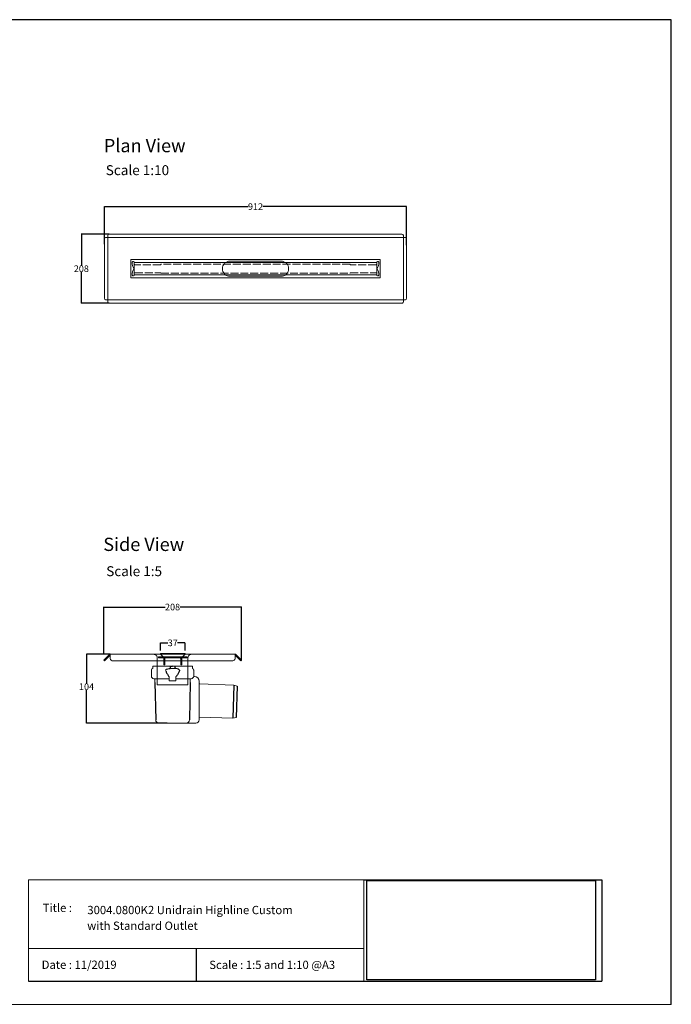
# Model space of a CAD drawing. Units: inches. Extents: x 5 to 2105, y 4 to 1489.
# Drawn here: x 1122 to 2105, y 4 to 1489 of the extents above; entities that cross this region are included whole.
import ezdxf

# ---------------------------------------------------------------- set-up
doc = ezdxf.new("R2010")
doc.units = ezdxf.units.IN
doc.header["$MEASUREMENT"] = 0
doc.linetypes.add('Dashed', pattern=[15, 12, -3])
for name, color, linetype, lineweight in [('A52-A--', 33, 'Continuous', 25), ('A52-S--', 144, 'Continuous', 9), ('A52-S-H', 144, 'Dashed', 9)]:
    doc.layers.add(name, color=color, linetype=linetype, lineweight=lineweight)
doc.layers.add('PDF_0', color=7, linetype='Continuous')
doc.layers.add('PDF_Text', color=7, linetype='Continuous')
doc.styles.add('PDF Calibri', font='calibri.ttf')
doc.styles.get("Standard").update_dxf_attribs({"font": 'arial.ttf'})
doc.dimstyles.get("Standard").update_dxf_attribs({"dimtxt": 10, "dimasz": 0.18, "dimexe": 0.18, "dimexo": 0.0625, "dimgap": 0.09, "dimtad": 0, "dimtih": 1, "dimtoh": 1, "dimdec": 0, "dimzin": 0, "dimdsep": 46, "dimtxsty": 'Standard', "dimcen": 0.09, "dimadec": 0, "dimazin": 0, "dimtfac": 1, "dimtdec": 0, "dimtofl": 0, "dimtmove": 0, "dimatfit": 3, "dimfxl": 1, "dimtolj": 1, "dimtzin": 0, "dimarcsym": 0})
picture_1 = doc.add_image_def('image1.jpg', size_in_pixel=(1658, 722))

# ---------------------------------------------------------------- blocks, each defined once
blk = doc.blocks.new('*D25')
at = {"color": 0, "lineweight": -2, "transparency": 16777216}
for p, q in [((1249.7, 1149.9), (1249.7, 1206.7)), ((1249.9, 1206.6), (1466.6, 1206.6)), ((1705.5, 1206.6), (1488.8, 1206.6)), ((1705.7, 1148.4), (1705.7, 1206.7))]:
    blk.add_line(p, q, dxfattribs=at)
at = {"color": 0, "transparency": 16777216}
for points in [[(1249.9, 1206.6), (1249.9, 1206.5), (1249.7, 1206.6)], [(1705.5, 1206.6), (1705.5, 1206.5), (1705.7, 1206.6)]]:
    blk.add_solid(points, dxfattribs=at)
at = {"layer": 'Defpoints', "color": 0, "transparency": 16777216}
for p in [(1705.7, 1206.6), (1249.7, 1149.8), (1705.7, 1148.3)]:
    blk.add_point(p, dxfattribs=at)
at = {"color": 0, "transparency": 16777216, "insert": (1477.7, 1206.6), "char_height": 10, "attachment_point": 5}
blk.add_mtext('\\A1;912', dxfattribs=at)
blk = doc.blocks.new('*D26')
at = {"color": 0, "lineweight": -2, "transparency": 16777216}
for p, q in [((1257, 1165), (1214.7, 1165)), ((1214.9, 1164.8), (1214.9, 1118.2)), ((1214.9, 1061.2), (1214.9, 1107.8)), ((1257, 1061.1), (1214.7, 1061.1))]:
    blk.add_line(p, q, dxfattribs=at)
at = {"color": 0, "transparency": 16777216}
for points in [[(1214.9, 1164.8), (1214.9, 1164.8), (1214.9, 1165)], [(1214.9, 1061.2), (1214.9, 1061.2), (1214.9, 1061.1)]]:
    blk.add_solid(points, dxfattribs=at)
at = {"layer": 'Defpoints', "color": 0, "transparency": 16777216}
for p in [(1257.1, 1165), (1214.9, 1061.1), (1257.1, 1061.1)]:
    blk.add_point(p, dxfattribs=at)
at = {"color": 0, "transparency": 16777216, "insert": (1214.9, 1113), "char_height": 10, "attachment_point": 5}
blk.add_mtext('\\A1;208', dxfattribs=at)
blk = doc.blocks.new('1411.0050_Side')
at = {"layer": 'A52-A--', "linetype": 'Continuous', "lineweight": 15}
for p, q in [((29, 0), (-29, 0)), ((-32, -15), (-32, -6.9)), ((-29.9, -0.6), (-30, -3.4)), ((3.4, -3.4), (-3.4, -3.4)), ((29.9, -0.6), (30, -3.4)), ((32, -15), (32, -6.9)), ((-92.6, -28.6), (-97.6, -30)), ((-40.5, -26.6), (-92.6, -28.6)), ((-40, -81), (-40, -22.8)), ((-33, -15.8), (-31.9, -15.8)), ((-5, -19), (-28, -19)), ((-26.5, -24.5), (-26.5, -19)), ((-5, -22), (-5, -16.1)), ((5, -22), (-5, -22)), ((5, -22), (4.9, -16.1)), ((28, -19), (5, -19)), ((26.5, -24.5), (26.5, -19)), ((-95.9, -77.3), (-90.8, -78.4)), ((-90.8, -78.4), (-40.5, -76.9)), ((-33, -86), (-35, -86)), ((20.4, -86), (-33, -86))]:
    blk.add_line(p, q, dxfattribs=at)
at = {"layer": 'A52-A--', "ltscale": 0.2}
for p, q in [((-3.6, -0.6), (0, -0.3)), ((-3.6, -0.6), (-3.4, -3.4)), ((3.6, -0.6), (0, -0.3)), ((3.6, -0.6), (3.4, -3.4)), ((-92.6, -28.6), (-91, -78.4)), ((-26.5, -24.5), (-25.4, -81)), ((-6, -15), (-5, -16.1)), ((6, -15), (5, -16.1)), ((26.5, -24.5), (25.4, -81.1)), ((-97.6, -30), (-95.9, -77.3))]:
    blk.add_line(p, q, dxfattribs=at)
for points in [[(-10.3, -6.9, 0.021411), (-8.4, -11.1, 0.037619), (-6, -15)], [(10.3, -6.9, -0.021411), (8.4, -11.1, -0.037619), (6, -15)]]:
    blk.add_lwpolyline(points, format="xyb", dxfattribs=at)
for points in [[(-10.1, -5.5), (-8.9, -4.6), (-6.9, -3.9), (-5, -3.6), (-3.4, -3.4)], [(10.1, -5.5), (8.9, -4.6), (6.9, -3.9), (5, -3.6), (3.4, -3.4)]]:
    blk.add_lwpolyline(points, dxfattribs=at)
at = {"layer": 'A52-A--', "linetype": 'Continuous', "lineweight": 15, "flags": 128}
for points in [[(20.4, -86), (20.4, -86)], [(25.4, -81.1), (25.4, -81.1)]]:
    blk.add_lwpolyline(points, dxfattribs=at)
at = {"layer": 'A52-A--', "linetype": 'Continuous', "lineweight": 15}
for centre, radius, start, end in [((-29, -1), 1, 90, 157.9906), ((29, -1), 1, 22.0094, 90), ((-28, -6.9), 4, 159.5272, 180), ((-28, -6.9), 4, 120, 159.6582), ((28, -6.9), 4, 20.3418, 60), ((28, -6.9), 4, 0, 20.4728), ((-40.5, -26.1), 0.5, 272.1525, 0), ((-33, -22.8), 7, 90, 180), ((-28, -15), 4, 180, 270), ((28, -15), 4, 270, 0), ((-40.5, -77.4), 0.5, 0, 91.7841), ((-35, -81), 5, 180, 270), ((-20.4, -81), 5, 181.1262, 270), ((20.4, -81), 5, 270, 358.8738)]:
    blk.add_arc(centre, radius, start, end, dxfattribs=at)
at = {"layer": 'A52-A--', "ltscale": 0.2}
for centre, start, end in [((-9.1, -6.3), 139.5112, 203.2386), ((9.1, -6.3), 336.7614, 40.4888)]:
    blk.add_arc(centre, 1.33, start, end, dxfattribs=at)
blk = doc.blocks.new('*D31')
at = {"color": 0, "lineweight": -2, "transparency": 16777216}
for p, q in [((1334.3, 537.2), (1334.3, 548.9)), ((1334.5, 548.7), (1345.5, 548.7)), ((1371.1, 548.7), (1360, 548.7)), ((1371.3, 537.2), (1371.3, 548.9))]:
    blk.add_line(p, q, dxfattribs=at)
at = {"color": 0, "transparency": 16777216}
for points in [[(1334.5, 548.8), (1334.5, 548.7), (1334.3, 548.7)], [(1371.1, 548.8), (1371.1, 548.7), (1371.3, 548.7)]]:
    blk.add_solid(points, dxfattribs=at)
at = {"layer": 'Defpoints', "color": 0, "transparency": 16777216}
for p in [(1334.3, 537.1), (1371.3, 548.7), (1371.3, 537.1)]:
    blk.add_point(p, dxfattribs=at)
at = {"color": 0, "transparency": 16777216, "insert": (1352.8, 548.7), "char_height": 10, "attachment_point": 5}
blk.add_mtext('\\A1;37', dxfattribs=at)
blk = doc.blocks.new('*D32')
at = {"color": 0, "lineweight": -2, "transparency": 16777216}
for p, q in [((1248.6, 531.7), (1248.6, 602.9)), ((1248.8, 602.7), (1341.3, 602.7)), ((1456.3, 602.7), (1363.8, 602.7)), ((1456.5, 522.6), (1456.5, 602.9))]:
    blk.add_line(p, q, dxfattribs=at)
at = {"color": 0, "transparency": 16777216}
for points in [[(1248.8, 602.7), (1248.8, 602.7), (1248.6, 602.7)], [(1456.3, 602.7), (1456.3, 602.7), (1456.5, 602.7)]]:
    blk.add_solid(points, dxfattribs=at)
at = {"layer": 'Defpoints', "color": 0, "transparency": 16777216}
for p in [(1456.5, 602.7), (1248.6, 531.6), (1456.5, 522.5)]:
    blk.add_point(p, dxfattribs=at)
at = {"color": 0, "transparency": 16777216, "insert": (1352.5, 602.7), "char_height": 10, "attachment_point": 5}
blk.add_mtext('\\A1;208', dxfattribs=at)
blk = doc.blocks.new('*D33')
at = {"color": 0, "lineweight": -2, "transparency": 16777216}
for p, q in [((1258.2, 531.6), (1222.5, 531.6)), ((1222.7, 531.4), (1222.7, 487.8)), ((1222.7, 427.8), (1222.7, 477.4)), ((1344.4, 427.6), (1222.5, 427.6))]:
    blk.add_line(p, q, dxfattribs=at)
at = {"color": 0, "transparency": 16777216}
for points in [[(1222.7, 531.4), (1222.8, 531.4), (1222.7, 531.6)], [(1222.7, 427.8), (1222.8, 427.8), (1222.7, 427.6)]]:
    blk.add_solid(points, dxfattribs=at)
at = {"layer": 'Defpoints', "color": 0, "transparency": 16777216}
for p in [(1258.3, 531.6), (1222.7, 427.6), (1344.5, 427.6)]:
    blk.add_point(p, dxfattribs=at)
at = {"color": 0, "transparency": 16777216, "insert": (1222.7, 482.6), "char_height": 10, "attachment_point": 5}
blk.add_mtext('\\A1;104', dxfattribs=at)

msp = doc.modelspace()

# ---------------------------------------------------------------- linework, layer by layer
for p, q in [((2105.1, 1488.5), (5.1, 1488.5)), ((2105.1, 3.5), (2105.1, 1488.5)), ((2105.1, 3.5), (2105.1, 1053.5)), ((2105.1, 3.5), (2105.1, 213.5)), ((2105.1, 3.5), (2105.1, 213.5)), ((1641.3, 191.5), (2000.5, 191.5)), ((1641.3, 191.5), (2000.5, 191.5)), ((2000.5, 191.5), (2000.5, 38.6)), ((1388.2, 87.8), (1388.2, 38.6)), ((1135.1, 38.6), (1641.3, 38.6)), ((1641.3, 38.6), (2000.5, 38.6))]:
    msp.add_line(p, q)
at = {"layer": 'A52-S--', "lineweight": 0, "extrusion": (0, 1, 0)}
for p, q in [((1251.5, 1160.2), (1254.1, 1160.2)), ((1675.8, 1160.2), (1252.8, 1160.2)), ((1254.6, 1160.5), (1254.6, 1163.2)), ((1254.6, 1160), (1254.6, 1160.5)), ((1254.6, 1160.2), (1254.6, 1065.9)), ((1257.1, 1165), (1698.3, 1165)), ((1279.6, 1160.2), (1279.1, 1160.2)), ((1675.8, 1160.2), (1676.4, 1160.2)), ((1676.4, 1160.2), (1703.9, 1160.2)), ((1700.8, 1163.2), (1700.8, 1160.7)), ((1700.8, 1160.2), (1700.8, 1160.7)), ((1700.8, 1065.9), (1700.8, 1160.2)), ((1249.7, 1068.4), (1249.7, 1157.7)), ((1705.7, 1157.7), (1705.7, 1068.4)), ((1254.1, 1065.9), (1251.5, 1065.9)), ((1254.6, 1065.9), (1254.1, 1065.9)), ((1254.6, 1065.9), (1254.6, 1065.4)), ((1254.6, 1065.9), (1675.8, 1065.9)), ((1254.6, 1062.8), (1254.6, 1065.4)), ((1698.3, 1061.1), (1257.1, 1061.1)), ((1675.8, 1065.9), (1676.4, 1065.9)), ((1703.9, 1065.9), (1676.4, 1065.9)), ((1700.8, 1065.9), (1700.8, 1065.4)), ((1700.8, 1065.4), (1700.8, 1062.8))]:
    msp.add_line(p, q, dxfattribs=at)
at = {"layer": 'A52-S--'}
for p, q in [((1289.6, 1099.3), (1289.6, 1126.8)), ((1289.6, 1126.8), (1665.8, 1126.8)), ((1665.8, 1126.8), (1665.8, 1099.3)), ((1665.8, 1099.3), (1289.6, 1099.3))]:
    msp.add_line(p, q, dxfattribs=at)
at = {"layer": 'A52-S--', "color": 252, "lineweight": 0, "true_color": 0x939598, "extrusion": (0, 1, 0)}
for p, q in [((1291.8, 1119.5), (1291.8, 1122.7)), ((1292.3, 1117.4), (1294.1, 1113.5)), ((1292.8, 1123.7), (1293.8, 1123.7)), ((1294.8, 1122.3), (1294.8, 1122.7)), ((1620.6, 1119.8), (1620.6, 1119)), ((1660.6, 1122.7), (1660.6, 1122.3)), ((1661.3, 1113.5), (1663.1, 1117.4)), ((1661.6, 1123.7), (1662.6, 1123.7)), ((1663.6, 1122.7), (1663.6, 1119.5)), ((1291.8, 1103.4), (1291.8, 1106.5)), ((1294.1, 1112.6), (1292.3, 1108.7)), ((1293.8, 1102.4), (1292.8, 1102.4)), ((1294.8, 1103.4), (1294.8, 1103.8)), ((1620.6, 1107), (1620.6, 1106.3)), ((1660.6, 1103.8), (1660.6, 1103.4)), ((1663.1, 1108.7), (1661.3, 1112.6)), ((1662.6, 1102.4), (1661.6, 1102.4)), ((1663.6, 1106.5), (1663.6, 1103.4))]:
    msp.add_line(p, q, dxfattribs=at)
at = {"layer": 'A52-S--', "color": 252, "true_color": 0x939598}
for p, q in [((1661, 1122.3), (1294.5, 1122.3)), ((1294.5, 1122.3), (1294.5, 1103.8)), ((1661, 1103.8), (1661, 1122.3)), ((1294.5, 1103.8), (1661, 1103.8))]:
    msp.add_line(p, q, dxfattribs=at)
at = {"layer": 'A52-S--', "lineweight": 0, "extrusion": (-1, 6.12323e-17, 0)}
for p, q in [((1248.6, 522.5), (1252.1, 526.1)), ((1249.7, 521.5), (1248.6, 522.5)), ((1253.2, 525), (1249.7, 521.5)), ((1252.1, 526.1), (1257.2, 531.1)), ((1253.2, 525), (1258.3, 530.1)), ((1258.3, 531.6), (1258.3, 531.1)), ((1258.3, 531.6), (1446.8, 531.6)), ((1258.3, 526.1), (1258.3, 531.1)), ((1258.3, 525), (1258.3, 526.1)), ((1441.8, 521.5), (1263.3, 521.5)), ((1446.8, 531.6), (1446.8, 531.1)), ((1446.8, 531.1), (1446.8, 526.1)), ((1451.9, 525), (1446.8, 530.1)), ((1446.8, 526.1), (1446.8, 525)), ((1452.9, 526.1), (1447.8, 531.1)), ((1455.4, 521.5), (1451.9, 525)), ((1452.9, 526.1), (1456.5, 522.5)), ((1456.5, 522.5), (1455.4, 521.5)), ((1329.5, 485.6), (1329.5, 512.7)), ((1375.5, 485.6), (1375.5, 512.7)), ((1375.5, 485.6), (1329.5, 485.6))]:
    msp.add_line(p, q, dxfattribs=at)
at = {"layer": 'A52-S--', "color": 252, "true_color": 0x939598, "extrusion": (-1, 2.83277e-16, 2.22045e-16)}
for p, q in [((1331.5, 526.1), (1331.5, 527.6)), ((1331.5, 527.6), (1374, 527.6)), ((1331.5, 526.1), (1374, 526.1)), ((1339.3, 523), (1339.3, 525.1)), ((1339.3, 521), (1339.3, 523)), ((1339.3, 515.3), (1339.3, 521)), ((1340.8, 523), (1340.8, 525.1)), ((1340.8, 523), (1340.8, 521)), ((1340.8, 515.3), (1340.8, 521)), ((1364.8, 525.1), (1364.8, 523)), ((1364.8, 521), (1364.8, 523)), ((1364.8, 521), (1364.8, 515.3)), ((1366.3, 525.1), (1366.3, 523)), ((1366.3, 523), (1366.3, 521)), ((1366.3, 521), (1366.3, 515.3)), ((1374, 527.6), (1374, 526.1)), ((1339.3, 515.3), (1339.3, 515.3)), ((1339.3, 515.3), (1340.8, 515.3)), ((1340.8, 515.3), (1340.8, 515.3)), ((1364.8, 515.3), (1364.8, 515.3)), ((1364.8, 515.3), (1366.3, 515.3)), ((1366.3, 515.3), (1366.3, 515.3))]:
    msp.add_line(p, q, dxfattribs=at)
at = {"layer": 'A52-S--', "color": 252, "true_color": 0x939598, "extrusion": (-1, 6.12323e-17, 0)}
for p, q in [((1334.3, 532.6), (1371.3, 532.6)), ((1334.3, 532.6), (1334.3, 531.6)), ((1334.3, 531.6), (1338.3, 527.6)), ((1367.3, 527.6), (1371.3, 531.6)), ((1371.3, 532.6), (1371.3, 531.6))]:
    msp.add_line(p, q, dxfattribs=at)
at = {"layer": 'A52-S--'}
for points in [[(1516.2, 1124.5), (1439.2, 1124.5)], [(1439.2, 1101.5), (1516.2, 1101.5)]]:
    msp.add_lwpolyline(points, dxfattribs=at)
at = {"layer": 'A52-S--', "color": 252, "true_color": 0x939598}
msp.add_lwpolyline([(1338.3, 527.6), (1367.3, 527.6)], dxfattribs=at)
at = {"layer": 'A52-S--', "color": 252, "lineweight": 0, "true_color": 0x939598}
for centre, radius, start, end in [((1292.8, 1122.7), 1, 90, 180), ((1296.8, 1119.5), 5, 180, 204.9439), ((1293.8, 1122.7), 1, 360, 90), ((1661.6, 1122.7), 1, 90, 180), ((1662.6, 1122.7), 1, 360, 90), ((1658.6, 1119.5), 5, 335.0561, 360), ((1296.8, 1106.5), 5, 155.0561, 180), ((1292.8, 1103.4), 1, 180, 270), ((1293.8, 1103.4), 1, 270, 360), ((1293.2, 1113), 1, 335.0561, 24.9439), ((1661.6, 1103.4), 1, 180, 270), ((1662.2, 1113), 1, 155.0561, 204.9439), ((1662.6, 1103.4), 1, 270, 360), ((1658.6, 1106.5), 5, 360, 24.9439)]:
    msp.add_arc(centre, radius, start, end, dxfattribs=at)
at = {"layer": 'A52-S--', "lineweight": 0}
for centre, radius, start, end in [((1439.2, 1113), 11.5, 90, 270), ((1516.2, 1113), 11.5, 270, 90), ((1258.3, 530.1), 1.5, 90, 135), ((1446.8, 530.1), 1.5, 45, 90)]:
    msp.add_arc(centre, radius, start, end, dxfattribs=at)
at = {"layer": 'A52-S--', "color": 252, "true_color": 0x939598}
for centre, radius, start, end in [((1341.8, 525.1), 2.5, 156.4218, 180), ((1341.8, 525.1), 1, 90, 180), ((1363.8, 525.1), 1, 0, 90), ((1363.8, 525.1), 2.5, 0, 23.5782)]:
    msp.add_arc(centre, radius, start, end, dxfattribs=at)
at = {"layer": 'A52-S--', "lineweight": 0}
for centre, major_axis, start_param, end_param in [((1251.5, 1157.7), (0, -2.5), 3.141593, 4.712389), ((1257.1, 1163.2), (-2.5, 0), 4.712389, 6.283185), ((1698.3, 1163.2), (-2.5, 0), 3.141593, 4.712389), ((1703.9, 1157.7), (0, -2.5), 1.570796, 3.141593), ((1251.5, 1068.4), (0, -2.5), 4.712389, 6.283185), ((1257.1, 1062.8), (-2.5, 0), 0, 1.570796), ((1698.3, 1062.8), (-2.5, 0), 1.570796, 3.141593), ((1703.9, 1068.4), (0, -2.5), 0, 1.570796), ((1263.3, 525), (-5, 0), 0, 1.570796), ((1441.8, 525), (-5, 0), 1.570796, 3.141593)]:
    msp.add_ellipse(centre, major_axis=major_axis, ratio=0.707107, start_param=start_param, end_param=end_param, dxfattribs=at)
for points, knots in [([(1329.5, 512.7), (1329.5, 513), (1329.5, 513.2), (1329.5, 513.7), (1329.5, 514), (1329.5, 514.7), (1329.5, 515.2), (1329.5, 516.6), (1329.5, 517.5), (1329.5, 518.6), (1329.5, 519), (1329.5, 519.7), (1329.5, 520), (1329.5, 520.5), (1329.5, 520.7), (1329.5, 521), (1329.5, 521.1), (1329.5, 521.1)], [-0.00003034, -0.00003034, -0.00003034, -0.00003034, 0.00137343, 0.00137343, 0.00277719, 0.00277719, 0.00558472, 0.00558472, 0.01119978, 0.01119978, 0.01400731, 0.01400731, 0.01681484, 0.01681484, 0.01962237, 0.01962237, 0.02242986, 0.02242986, 0.02242986, 0.02242986]), ([(1375.5, 521.1), (1375.5, 521.1), (1375.5, 521), (1375.5, 520.7), (1375.5, 520.5), (1375.5, 520), (1375.5, 519.7), (1375.5, 519), (1375.5, 518.6), (1375.5, 517.5), (1375.5, 516.6), (1375.5, 514.7), (1375.5, 513.7), (1375.5, 512.7)], [0.00000004, 0.00000004, 0.00000004, 0.00000004, 0.0028156, 0.0028156, 0.00563121, 0.00563121, 0.00844681, 0.00844681, 0.01126241, 0.01126241, 0.01689362, 0.01689362, 0.02252483, 0.02252483, 0.02252483, 0.02252483])]:
    msp.add_open_spline(points, degree=3, knots=knots, dxfattribs=at)
at = {"layer": 'A52-S-H', "color": 252, "lineweight": 0, "true_color": 0x939598, "extrusion": (0, 1, 0)}
for p, q in [((1294.8, 1120), (1294.8, 1122.3)), ((1334.8, 1119), (1295.8, 1119)), ((1334.8, 1119), (1334.8, 1119.8)), ((1620.6, 1119.8), (1334.8, 1119.8)), ((1659.6, 1119), (1620.6, 1119)), ((1660.6, 1122.3), (1660.6, 1120)), ((1294.8, 1103.8), (1294.8, 1106)), ((1295.8, 1107), (1334.8, 1107)), ((1334.8, 1106.3), (1334.8, 1107)), ((1334.8, 1106.3), (1620.6, 1106.3)), ((1620.6, 1107), (1659.6, 1107)), ((1660.6, 1106), (1660.6, 1103.8))]:
    msp.add_line(p, q, dxfattribs=at)
at = {"layer": 'A52-S-H', "lineweight": 0, "extrusion": (-1, 6.12323e-17, 0)}
for p, q in [((1329.5, 525.6), (1329.5, 521.5)), ((1329.5, 522.6), (1329.5, 522.9)), ((1329.5, 521.5), (1329.5, 521.5)), ((1329.5, 521.1), (1329.5, 521.5)), ((1375.5, 521.5), (1375.5, 525.6)), ((1375.5, 522.6), (1375.5, 522.9)), ((1375.5, 521.5), (1375.5, 521.5)), ((1375.5, 521.1), (1375.5, 521.5))]:
    msp.add_line(p, q, dxfattribs=at)
at = {"layer": 'A52-S-H', "color": 252, "lineweight": 0, "true_color": 0x939598}
for centre, start, end in [((1295.8, 1120), 180, 270), ((1659.6, 1120), 270, 360), ((1295.8, 1106), 90, 180), ((1659.6, 1106), 360, 90)]:
    msp.add_arc(centre, 1, start, end, dxfattribs=at)
at = {"layer": 'A52-S-H', "lineweight": 0}
for points, knots in [([(1328.3, 529.2), (1328.1, 529.4), (1328, 529.6), (1327.4, 530.2), (1327, 530.5), (1326.2, 531), (1325.7, 531.2), (1324.6, 531.5), (1324, 531.6), (1323.5, 531.6)], [1.6784916, 1.6784916, 1.6784916, 1.6784916, 1.7538224, 1.7538224, 1.9043086, 1.9043086, 2.0895462, 2.0895462, 2.2747839, 2.2747839, 2.2747839, 2.2747839]), ([(1329.5, 525.6), (1329.5, 526), (1329.5, 526.4), (1329.3, 527.3), (1329.1, 527.9), (1328.7, 528.6), (1328.6, 528.9), (1328.3, 529.2), (1328.3, 529.2), (1328.3, 529.2)], [2.2527126, 2.2527126, 2.2527126, 2.2527126, 2.4024073, 2.4024073, 2.5630117, 2.5630117, 2.6588193, 2.6588193, 2.6679797, 2.6679797, 2.6679797, 2.6679797]), ([(1376.8, 529.2), (1376.7, 529.2), (1376.7, 529.2), (1376.5, 528.9), (1376.3, 528.6), (1376, 527.9), (1375.8, 527.3), (1375.6, 526.4), (1375.5, 526), (1375.5, 525.6)], [-2.6679797, -2.6679797, -2.6679797, -2.6679797, -2.6588193, -2.6588193, -2.5630117, -2.5630117, -2.4024073, -2.4024073, -2.2527126, -2.2527126, -2.2527126, -2.2527126]), ([(1381.5, 531.6), (1381, 531.6), (1380.4, 531.5), (1379.2, 531.2), (1378.7, 530.9), (1377.8, 530.3), (1377.5, 530), (1377, 529.6), (1376.9, 529.4), (1376.8, 529.2)], [0, 0, 0, 0, 0.1995864, 0.1995864, 0.3991729, 0.3991729, 0.5351949, 0.5351949, 0.5964439, 0.5964439, 0.5964439, 0.5964439])]:
    msp.add_open_spline(points, degree=3, knots=knots, dxfattribs=at)
at = {"layer": 'PDF_0', "lineweight": 15}
for points in [[(1135.1, 38.6), (1135.1, 191.5), (1641.3, 191.5), (1641.3, 38.6)], [(1599, 3.5), (2105.1, 3.5), (2105.1, 191.5)], [(1641.3, 191.5), (1641.3, 38.6)], [(1641.3, 87.8), (1135.1, 87.8)], [(1599, 3.5), (1092.9, 3.5)]]:
    msp.add_lwpolyline(points, dxfattribs=at)

# ---------------------------------------------------------------- block references
at = {"layer": 'A52-S-H', "xscale": -1}
msp.add_blockref('1411.0050_Side', (1352.5, 513.6), dxfattribs=at)

# ---------------------------------------------------------------- texts
at = {"layer": 'PDF_Text', "attachment_point": 7, "style": 'PDF Calibri'}
for s, insert, char_height in [('Plan View', (1248.8, 1282.4), 20), ('Scale 1:10', (1251.7, 1249.4), 15), ('Side View', (1248, 681), 20), ('Scale 1:5', (1252.4, 644.6), 15), ('Title :', (1156.6, 138.9), 12.5), ('3004.0800K2 Unidrain Highline Custom', (1223.9, 135.6), 12.5), ('with Standard Outlet', (1223.7, 111.9), 12.5), ('Date : 11/2019', (1155, 53.1), 12.5), ('Scale : 1:5 and 1:10 @A3', (1407.9, 52.9), 12.5)]:
    msp.add_mtext(s, dxfattribs=dict(at, insert=insert, char_height=char_height))

# ---------------------------------------------------------------- dimensions: what is measured, and where the dimension line sits
dim = msp.add_linear_dim(base=(1705.7, 1206.6), p1=(1249.7, 1149.8), p2=(1705.7, 1148.3), text='912', dimstyle='Standard')
dim.commit()
dim.dimension.update_dxf_attribs({"geometry": '*D25', "text_midpoint": (1477.7, 1206.6), "dimtype": 160})
dim = msp.add_linear_dim(base=(1214.9, 1061.1), p1=(1257.1, 1165), p2=(1257.1, 1061.1), angle=90, text='208', dimstyle='Standard')
dim.commit()
dim.dimension.update_dxf_attribs({"geometry": '*D26', "text_midpoint": (1214.9, 1113), "dimtype": 160})
dim = msp.add_linear_dim(base=(1456.5, 602.7), p1=(1248.6, 531.6), p2=(1456.5, 522.5), dimstyle='Standard')
dim.commit()
dim.dimension.update_dxf_attribs({"geometry": '*D32', "text_midpoint": (1352.5, 602.7), "dimtype": 160})
dim = msp.add_linear_dim(base=(1371.3, 548.7), p1=(1334.3, 537.1), p2=(1371.3, 537.1), dimstyle='Standard')
dim.commit()
dim.dimension.update_dxf_attribs({"geometry": '*D31', "text_midpoint": (1352.8, 548.7)})
dim = msp.add_linear_dim(base=(1222.7, 427.6), p1=(1258.3, 531.6), p2=(1344.5, 427.6), angle=90, dimstyle='Standard')
dim.commit()
dim.dimension.update_dxf_attribs({"geometry": '*D33', "text_midpoint": (1222.7, 482.6), "dimtype": 160})

# ---------------------------------------------------------------- referenced raster images: frames only (the image files are external)
image = msp.add_image(picture_1, insert=(1645.9, 40.3), size_in_units=(345, 150.2))
image.dxf.flags = 7

doc.saveas('drawing.dxf')
